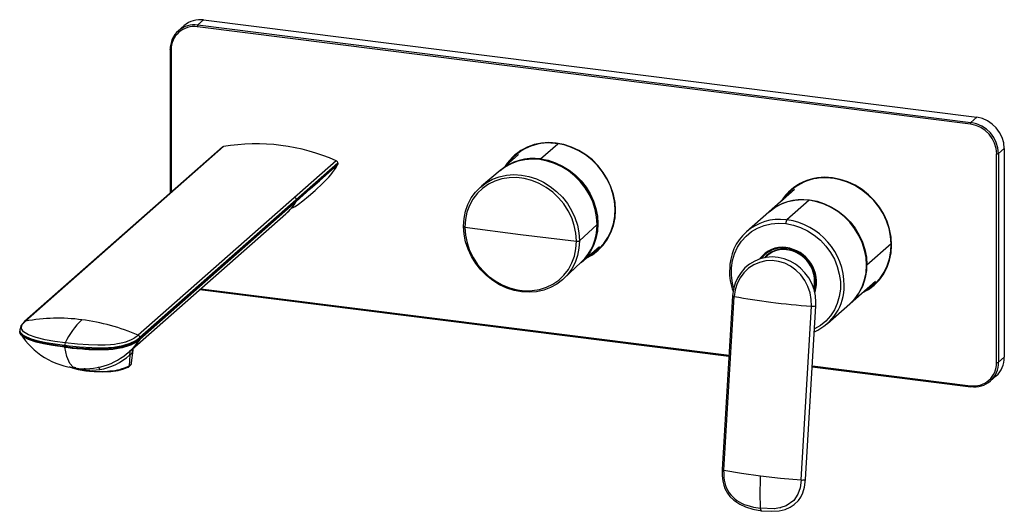
# Paper-space layout '_Dimetric' of a CAD drawing. Units: millimetres. Extents: x -209 to 300, y -171 to 129.
# Drawn here: x -209 to 125, y -122 to 44 of the extents above; entities that cross this region are included whole.
import ezdxf

# ---------------------------------------------------------------- set-up
doc = ezdxf.new("R2010")
doc.units = ezdxf.units.MM

psp = doc.layouts.new('_Dimetric')

# ---------------------------------------------------------------- linework, layer by layer
at = {"color": 7, "linetype": 'Continuous', "lineweight": 25}
for p, q in [((-146.68, 44.31), (-148.62, 42.59)), ((-146.68, 44.31), (115.24, 11.31)), ((-153.29, 42.38), (-155.24, 40.66)), ((113.11, 8.97), (-148.8, 41.96)), ((-148.62, 42.59), (113.29, 9.59)), ((-158.01, 34.28), (-158.01, -14.41)), ((-157.69, 34.13), (-157.69, -14.13)), ((115.24, 11.31), (113.29, 9.59)), ((-140.27, 1.23), (-207.34, -57.92)), ((-207.03, -57.77), (-139.96, 1.38)), ((-32.5, -2.78), (-26.66, 2.36)), ((124.59, 0.7), (122.65, -1.01)), ((124.59, 0.7), (124.59, -70.01)), ((-40.04, -1.33), (-46.23, -6.78)), ((122, -71.82), (122, -1.11)), ((122.65, -1.01), (122.65, -71.72)), ((-101.73, -3.43), (-168.8, -62.58)), ((-101.2, -4.22), (-168.27, -63.37)), ((-115.24, -16.96), (-101.2, -4.58)), ((-101.2, -4.22), (-101.2, -4.58)), ((-46.15, -6.73), (-52.5, -12)), ((53.5, -13.11), (44.91, -20.69)), ((-115.24, -16.96), (-115.24, -16.6)), ((-168.33, -63.96), (-115.3, -17.19)), ((-168.27, -63.73), (-115.24, -16.96)), ((58.5, -16.81), (50.96, -23.45)), ((58.5, -16.81), (58.48, -16.81)), ((-171.92, -68.21), (-118.87, -21.42)), ((44.77, -20.81), (37.24, -27.46)), ((-58.16, -25.93), (-39.34, -28.38)), ((-58.16, -25.93), (-58.16, -26.02)), ((-19.34, -30.53), (-13.37, -25.04)), ((50.53, -23.4), (50.95, -23.45)), ((50.61, -24.71), (50.6, -24.71)), ((50.96, -23.45), (50.95, -23.45)), ((-39.34, -28.38), (-20.36, -30.69)), ((-20.36, -30.69), (-20.36, -30.6)), ((-19.34, -30.53), (-19.34, -30.43)), ((-18.78, -37.91), (-12.59, -32.45)), ((50.61, -32.83), (50.6, -32.83)), ((50.65, -33.1), (50.64, -33.1)), ((50.65, -33.1), (50.84, -33.53)), ((78.05, -38.7), (86.29, -31.43)), ((43.69, -36.2), (44.46, -35.42)), ((50.84, -33.53), (50.83, -33.53)), ((-24.74, -43.48), (-18.71, -37.84)), ((72.36, -51.81), (80.95, -44.24)), ((-147.98, -47.09), (31.31, -69.68)), ((-147.66, -46.8), (31.33, -69.36)), ((32.53, -49.18), (29.03, -108.06)), ((29.61, -108.3), (33.11, -49.42)), ((55.75, -111.6), (59.25, -52.72)), ((57.27, -111.43), (60.77, -52.55)), ((64.69, -58.58), (72.22, -51.94)), ((-208.98, -60.55), (-208.98, -61.06)), ((-208.85, -61.77), (-208.58, -62.27)), ((-168.27, -63.37), (-168.27, -63.73)), ((-193.75, -66.45), (-193.75, -65.94)), ((-171.72, -69.32), (-171.84, -72.94)), ((-171.06, -71.95), (-170.58, -67.63)), ((-170.62, -67.76), (-170.62, -67.68)), ((-170.59, -67.7), (-170.51, -66.96)), ((124.59, -70.01), (122.65, -71.72)), ((59.54, -73.23), (113.23, -80)), ((59.56, -72.91), (113.11, -79.66)), ((-186.76, -74.31), (-186.95, -73.75)), ((119.91, -78.05), (121.85, -76.33)), ((46.67, -121.34), (42.01, -121.21)), ((46.69, -121.33), (46.67, -121.34))]:
    psp.add_line(p, q, dxfattribs=at)
at = {"color": 7, "linetype": 'Continuous', "lineweight": 25, "flags": 128}
for points in [[(-158.01, 34.28), (-158, 34.31), (-157.98, 34.34)], [(-157.69, 34.13), (-157.78, 34.14), (-157.85, 34.16), (-157.92, 34.19), (-157.97, 34.21), (-158, 34.24), (-158.01, 34.28), (-158.01, 34.28)], [(-17.07, -36.4), (-14.98, -35.25), (-13.01, -33.76), (-11.28, -31.99), (-9.82, -29.97), (-8.66, -27.74), (-7.82, -25.35), (-7.3, -22.82), (-7.13, -20.2), (-7.3, -17.54), (-7.82, -14.88), (-8.66, -12.27), (-9.82, -9.75), (-11.28, -7.36), (-13.01, -5.16), (-14.98, -3.16), (-17.17, -1.42), (-19.52, 0.05), (-22, 1.21), (-24.58, 2.05), (-27.2, 2.55)], [(-27.13, 2.43), (-27.14, 2.42), (-27.15, 2.42), (-27.17, 2.43), (-27.18, 2.44), (-27.19, 2.46), (-27.19, 2.49), (-27.2, 2.52), (-27.2, 2.55)], [(-16.43, -35.84), (-14.59, -34.73), (-12.7, -33.21), (-11.06, -31.42), (-9.68, -29.41), (-8.6, -27.19), (-7.82, -24.82), (-7.37, -22.33), (-7.25, -19.75), (-7.46, -17.15), (-8, -14.54), (-8.87, -11.99), (-10.03, -9.54), (-11.48, -7.22), (-13.2, -5.07), (-15.14, -3.13), (-17.29, -1.44), (-19.6, -0.01), (-22.04, 1.12), (-24.56, 1.94), (-27.13, 2.43)], [(-13.37, -25.04), (-13.54, -22.47), (-14.04, -19.89), (-14.85, -17.37), (-15.97, -14.93), (-17.38, -12.63), (-19.06, -10.49), (-20.97, -8.56), (-23.08, -6.88), (-25.36, -5.46), (-27.76, -4.33), (-30.25, -3.52), (-32.78, -3.03), (-35.32, -2.88), (-37.81, -3.07), (-40.21, -3.59), (-42.49, -4.43), (-44.6, -5.59), (-46.15, -6.73)], [(-43.32, -4.22), (-42.54, -3.17), (-40.9, -1.42)], [(-32.5, -2.78), (-29.97, -3.27), (-27.48, -4.08), (-25.07, -5.21), (-22.8, -6.63), (-20.68, -8.31), (-18.78, -10.24), (-17.1, -12.38), (-15.69, -14.68), (-14.57, -17.12), (-13.75, -19.64), (-13.26, -22.22), (-13.09, -24.79), (-13.26, -27.32), (-13.75, -29.77), (-14.57, -32.09), (-15.69, -34.25), (-17.1, -36.2), (-18.78, -37.91)], [(-115.3, -17.19), (-110.53, -12.98), (-107.44, -10.25), (-104.35, -7.53), (-101.26, -4.81)], [(-101.26, -4.81), (-101.22, -4.7), (-101.2, -4.58)], [(-58.61, -25.58), (-58.44, -23.02), (-57.94, -20.55), (-57.12, -18.21), (-55.98, -16.03), (-54.56, -14.06), (-52.87, -12.33), (-50.95, -10.86), (-48.82, -9.69), (-46.52, -8.84), (-44.09, -8.31), (-41.58, -8.11), (-39.02, -8.26), (-36.46, -8.74), (-33.95, -9.56), (-31.51, -10.69), (-29.21, -12.12), (-27.07, -13.81), (-25.14, -15.75), (-23.44, -17.9), (-22.01, -20.23), (-20.87, -22.69), (-20.03, -25.24), (-19.52, -27.83), (-19.34, -30.43)], [(-20.36, -30.6), (-20.55, -27.98), (-21.08, -25.38), (-21.95, -22.82), (-23.15, -20.37), (-24.64, -18.07), (-26.41, -15.96), (-28.41, -14.07), (-30.62, -12.45), (-32.98, -11.13), (-35.46, -10.12), (-38.02, -9.45), (-40.59, -9.14), (-43.14, -9.17), (-45.62, -9.57), (-47.98, -10.31), (-50.18, -11.38), (-52.18, -12.77), (-53.94, -14.45), (-55.42, -16.39), (-56.6, -18.54), (-57.46, -20.88), (-57.99, -23.36), (-58.16, -25.93)], [(76.47, -48.19), (78.56, -47.04), (80.53, -45.54), (82.26, -43.77), (83.72, -41.76), (84.88, -39.53), (85.72, -37.13), (86.24, -34.6), (86.41, -31.98), (86.24, -29.32), (85.72, -26.66), (84.88, -24.05), (83.72, -21.53), (82.26, -19.15), (80.53, -16.94), (78.56, -14.95), (76.38, -13.2), (74.02, -11.74), (71.54, -10.57), (68.96, -9.73), (66.34, -9.23)], [(66.41, -9.36), (66.4, -9.37), (66.39, -9.37), (66.38, -9.36), (66.36, -9.35), (66.36, -9.33), (66.35, -9.3), (66.35, -9.27), (66.34, -9.23)], [(77.11, -47.63), (78.95, -46.52), (80.84, -44.99), (82.48, -43.21), (83.86, -41.19), (84.94, -38.98), (85.72, -36.61), (86.17, -34.11), (86.29, -31.54), (86.08, -28.93), (85.54, -26.33), (84.68, -23.78), (83.51, -21.32), (82.06, -19), (80.34, -16.85), (78.4, -14.92), (76.25, -13.22), (73.94, -11.8), (71.5, -10.67), (68.98, -9.85), (66.41, -9.36)], [(-118.39, -20.97), (-117.88, -20.47), (-117.49, -20.04), (-117.17, -19.7), (-116.89, -19.47), (-116.64, -19.35), (-116.31, -19.24), (-115.62, -18.87), (-114.53, -18.14), (-113.04, -17.02), (-111.17, -15.46), (-108.91, -13.45), (-106.29, -11)], [(50.22, -16), (51.01, -14.96), (52.64, -13.21)], [(44.91, -20.69), (46.82, -19.24), (48.93, -18.09), (51.21, -17.24), (53.61, -16.72), (56.1, -16.54), (58.64, -16.69), (61.17, -17.17), (63.66, -17.99), (66.06, -19.11), (68.34, -20.53), (70.45, -22.22), (72.36, -24.15), (74.04, -26.28), (75.45, -28.59), (76.57, -31.02), (77.38, -33.55), (77.88, -36.12), (78.05, -38.7)], [(72.22, -51.94), (72.23, -51.93), (73.9, -50.22), (75.31, -48.27), (76.43, -46.11), (77.25, -43.79), (77.74, -41.35), (77.9, -38.81), (77.74, -36.24), (77.24, -33.67), (76.43, -31.14), (75.3, -28.71), (73.89, -26.4), (72.22, -24.27), (70.31, -22.34), (68.2, -20.66), (65.92, -19.24), (63.52, -18.11), (61.03, -17.3), (58.5, -16.81)], [(-58.16, -25.93), (-58.3, -25.9), (-58.42, -25.87), (-58.52, -25.83), (-58.6, -25.79), (-58.64, -25.74), (-58.66, -25.69), (-58.65, -25.63), (-58.61, -25.58)], [(-19.34, -30.53), (-19.51, -33.09), (-20.01, -35.56), (-20.83, -37.9), (-21.96, -40.08), (-23.39, -42.05), (-25.07, -43.78), (-27, -45.25), (-29.13, -46.42), (-31.43, -47.27), (-33.85, -47.8), (-36.37, -48), (-38.93, -47.85), (-41.49, -47.36), (-44, -46.55), (-46.43, -45.42), (-48.74, -43.99), (-50.87, -42.3), (-52.81, -40.35), (-54.5, -38.2), (-55.94, -35.88), (-57.08, -33.42), (-57.92, -30.87), (-58.43, -28.28), (-58.61, -25.68)], [(-58.16, -26.02), (-57.97, -28.63), (-57.44, -31.24), (-56.57, -33.79), (-55.37, -36.24), (-53.88, -38.54), (-52.11, -40.66), (-50.11, -42.54), (-47.9, -44.16), (-45.54, -45.49), (-43.06, -46.49), (-40.5, -47.16), (-37.93, -47.48), (-35.38, -47.44), (-32.9, -47.05), (-30.54, -46.31), (-28.34, -45.23), (-26.34, -43.84), (-24.59, -42.16), (-23.1, -40.23), (-21.92, -38.07), (-21.06, -35.73), (-20.53, -33.26), (-20.36, -30.69)], [(32.9, -46.4), (32.52, -44.85), (32.18, -42.29), (32.18, -39.74), (32.52, -37.27), (33.2, -34.91), (34.2, -32.7), (35.51, -30.7), (37.1, -28.93), (38.94, -27.42), (41, -26.22), (43.24, -25.33), (45.61, -24.77), (48.08, -24.57), (50.6, -24.71)], [(50.61, -24.71), (53.13, -25.2), (55.59, -26.03), (57.97, -27.18), (60.21, -28.63), (62.27, -30.35), (64.11, -32.32), (65.7, -34.49), (67.01, -36.82), (68.02, -39.28), (68.7, -41.81), (69.04, -44.37), (69.04, -46.91), (68.7, -49.39), (68.02, -51.75), (67.02, -53.95), (65.71, -55.96), (64.12, -57.73), (62.28, -59.24), (60.3, -60.4)], [(-12.79, -33.29), (-14.16, -34.33), (-15.87, -35.34)], [(60.77, -52.55), (60.79, -51.37), (60.61, -49.22), (60.13, -47.1), (59.36, -45.06), (58.33, -43.14), (57.05, -41.38), (55.55, -39.82), (53.85, -38.5), (52.01, -37.44), (50.05, -36.66), (48.02, -36.19), (45.96, -36.02), (43.91, -36.17), (41.93, -36.64), (40.05, -37.4), (38.31, -38.44), (36.74, -39.75), (35.39, -41.29), (34.27, -43.02), (33.41, -44.93), (32.83, -46.96), (32.53, -49.18)], [(50.98, -33.58), (50.96, -33.59), (50.94, -33.6), (50.92, -33.6), (50.9, -33.6), (50.88, -33.59), (50.87, -33.58), (50.85, -33.56), (50.84, -33.53)], [(53.47, -34.23), (52.8, -33.99), (50.98, -33.58)], [(59.25, -52.72), (59.21, -50.44), (58.81, -48.17), (58.06, -45.99), (57, -43.95), (55.63, -42.1), (54.01, -40.49), (52.18, -39.17), (50.18, -38.18), (48.07, -37.54), (45.91, -37.27), (43.76, -37.37), (41.68, -37.85), (39.71, -38.69), (37.93, -39.87), (36.37, -41.35), (35.07, -43.09), (34.08, -45.06), (33.42, -47.19), (33.11, -49.42)], [(80.75, -45.08), (79.38, -46.11), (77.67, -47.13)], [(60.77, -52.55), (60.77, -52.56), (60.74, -52.6), (60.68, -52.63)], [(-207.3, -57.89), (-208.57, -59.33), (-208.93, -60.75)], [(-193.59, -65.13), (-197.05, -64.65), (-200.36, -64.06), (-203.4, -63.35), (-205.98, -62.46), (-207.75, -61.38), (-208.45, -60.16), (-208.1, -58.93), (-207.61, -58.33), (-207.03, -57.77)], [(-207.37, -57.95), (-207.24, -57.85), (-207.03, -57.77)], [(-208.98, -61.05), (-208.86, -61.76), (-208.85, -61.77)], [(-208.96, -60.71), (-208.93, -61.07), (-208.77, -61.47), (-208.57, -61.78), (-208.24, -62.13), (-207.77, -62.5), (-206.71, -63.1), (-205.08, -63.74), (-202.71, -64.41), (-199.96, -64.99), (-196.95, -65.5), (-193.75, -65.94)], [(-193.74, -66.59), (-197.79, -66.02), (-200.96, -65.44), (-203.41, -64.87), (-205.97, -64.03), (-207.53, -63.26), (-208.38, -62.56), (-208.77, -61.97), (-208.9, -61.46), (-208.9, -61.29), (-208.9, -61.23), (-208.9, -61.2), (-208.89, -61.19), (-208.89, -61.19), (-208.89, -61.19), (-208.89, -61.19), (-208.89, -61.19), (-208.89, -61.19), (-208.89, -61.19)], [(-193.75, -66.45), (-193.8, -66.44), (-193.83, -66.44), (-193.9, -66.43), (-194.02, -66.41), (-194.24, -66.38), (-194.62, -66.33), (-195.31, -66.24), (-196.52, -66.07), (-198.65, -65.73), (-202.26, -65), (-205.14, -64.17), (-207.41, -63.15), (-208.72, -61.95), (-208.83, -61.34)], [(-193.75, -65.94), (-193.26, -66), (-192.87, -66.05), (-192.18, -66.13), (-190.94, -66.27), (-188.69, -66.48), (-184.57, -66.75), (-180.8, -66.79), (-177.08, -66.56), (-174.05, -66.05), (-171.55, -65.29), (-169.66, -64.36), (-168.27, -63.37)], [(-168.8, -62.58), (-168.89, -62.67), (-169.17, -62.88), (-169.47, -63.09), (-169.94, -63.43), (-170.1, -63.54), (-170.2, -63.6), (-170.38, -63.7), (-170.57, -63.82), (-170.78, -63.93), (-171.01, -64.04), (-171.25, -64.16), (-172.57, -64.69), (-172.95, -64.82), (-173.07, -64.86), (-173.1, -64.87), (-173.11, -64.87), (-173.12, -64.88), (-173.12, -64.88), (-173.12, -64.88), (-173.12, -64.88), (-173.12, -64.88), (-173.12, -64.88), (-173.12, -64.88), (-173.12, -64.88), (-173.12, -64.88), (-173.12, -64.88), (-174.07, -65.14), (-174.57, -65.26), (-175.18, -65.39), (-175.89, -65.51), (-176.81, -65.65), (-178.17, -65.8), (-179.98, -65.92), (-182.53, -65.96), (-185.69, -65.86), (-189.4, -65.59), (-193.59, -65.13)], [(-168.27, -63.73), (-168.54, -63.95), (-168.77, -64.12), (-169.22, -64.44), (-170.12, -65), (-172.16, -65.9), (-175.2, -66.69), (-178.81, -67.15), (-183.09, -67.27), (-187.33, -67.09), (-190.96, -66.77), (-192.53, -66.59), (-193.21, -66.51), (-193.51, -66.48), (-193.64, -66.46), (-193.7, -66.45), (-193.73, -66.45), (-193.75, -66.45)], [(-193.75, -66.45), (-193.75, -66.52), (-193.74, -66.59)], [(-193.74, -66.59), (-192.56, -66.74), (-191.18, -66.89), (-189.57, -67.05), (-187.75, -67.21), (-186.94, -67.27), (-186.21, -67.31), (-185.55, -67.35), (-184.42, -67.4), (-184.04, -67.41), (-183.8, -67.42), (-182.36, -67.44), (-180.48, -67.42), (-178.95, -67.35), (-177.46, -67.23), (-175.6, -66.97), (-174.1, -66.67), (-172.06, -66.08), (-170.98, -65.64), (-170.72, -65.52), (-170.64, -65.48), (-170.62, -65.47), (-170.61, -65.47), (-170.61, -65.47), (-170.61, -65.46), (-170.61, -65.46), (-170.61, -65.46), (-170.61, -65.46), (-170.61, -65.46), (-170.61, -65.46), (-170.61, -65.46), (-170.61, -65.46), (-169.71, -64.97), (-169.29, -64.69), (-169.07, -64.54), (-168.85, -64.37), (-168.75, -64.29), (-168.65, -64.22), (-168.57, -64.15), (-168.49, -64.08), (-168.38, -63.99), (-168.35, -63.97), (-168.34, -63.96), (-168.33, -63.96), (-168.33, -63.96)], [(-189.95, -73.61), (-190.89, -73.35), (-191.99, -72.17), (-193.03, -69.81), (-193.74, -66.59)], [(-168.33, -63.96), (-171.01, -67.35), (-171.79, -68.09)], [(-168.27, -63.73), (-168.29, -63.85), (-168.33, -63.96)], [(-171.72, -69.32), (-171.59, -68.23), (-171.4, -67.75)], [(-192.23, -73.18), (-191.23, -73.63), (-189.13, -74.21), (-186.57, -74.64), (-183.73, -74.89), (-180.83, -74.94), (-178.07, -74.8), (-175.63, -74.47), (-173.68, -73.98), (-172.32, -73.37)], [(-181.87, -74.22), (-182.13, -73.42), (-182.19, -73.27)], [(-172.01, -73.29), (-171.31, -72.63), (-171.23, -72.38)], [(-189.52, -73.66), (-189.04, -73.84), (-186.76, -74.31)], [(-186.76, -74.31), (-184.32, -74.44), (-181.87, -74.22)], [(113.23, -80), (113.22, -80), (113.19, -79.98), (113.17, -79.95), (113.14, -79.89), (113.13, -79.83), (113.12, -79.75), (113.11, -79.66)], [(113.29, -79.97), (113.26, -80), (113.23, -80)], [(29.03, -108.06), (29.02, -110.16), (29.21, -111.89), (29.54, -113.31), (29.95, -114.46), (30.82, -116.12), (31.64, -117.2), (32.92, -118.45), (34.96, -119.83), (36.89, -120.71), (39.36, -121.48), (42.48, -122.05)], [(29.58, -108.85), (29.59, -108.54), (29.61, -108.3)], [(29.61, -108.3), (35.59, -109.34), (42.02, -110.24)], [(42.01, -121.21), (41.84, -115.98), (41.94, -111.67)], [(41.94, -111.67), (41.98, -110.87), (42.02, -110.24)], [(42.02, -110.24), (48.78, -111), (55.75, -111.6)], [(42.17, -122.01), (45.57, -122.23), (48.26, -122.04), (50.36, -121.56), (52.06, -120.86), (53.45, -119.97), (54.88, -118.57), (55.65, -117.45), (56.36, -115.96), (56.94, -113.99), (57.27, -111.43)], [(55.75, -111.6), (55.67, -112.54), (55.39, -114.23), (54.68, -116.37), (53.24, -118.55), (50.64, -120.38), (48.84, -120.99), (48.81, -121), (48.55, -121.06), (47.81, -121.2), (46.69, -121.33)], [(57.18, -111.51), (57.24, -111.48), (57.27, -111.44), (57.27, -111.43)], [(37.39, -120.16), (37.4, -120.17), (37.41, -120.17)], [(37.41, -120.17), (39.58, -120.78), (42.01, -121.21)], [(42.33, -122.03), (42.32, -122.03), (42.19, -121.94), (42.07, -121.66), (42.03, -121.45), (42.01, -121.21)]]:
    psp.add_lwpolyline(points, dxfattribs=at)
at = {"color": 7, "linetype": 'Continuous', "lineweight": 25}
for centre, radius, start, end in [((-147.86, 36.05), 8.34, 81.8416, 130.6612), ((-149.84, 34.54), 8.14, 81.3986, 181.4206), ((-149.96, 34.32), 7.73, 81.3983, 181.4207), ((-147.82, 42.03), 0.984, 144.931, 183.5933), ((113.67, 0.5), 10.92, 1.0587, 81.7605), ((114.1, 9.03), 0.984, 144.931, 183.5932), ((111.63, -1.3), 10.38, 1.0586, 81.7606), ((111.73, -1.22), 10.92, 1.0587, 81.7605), ((-139.85, 0.75), 0.638, 99.9441, 131.2718), ((-128.8, -64.15), 66.47, 65.9726, 99.6659), ((-29.81, -14.73), 17.48, 81.3865, 147.2741), ((-29.77, -14.64), 17.25, 83.5607, 144.8936), ((-29.63, -17.47), 20.06, 82.817, 84.8486), ((-34.95, -19.92), 17.31, 81.8641, 130.6387), ((122.19, -0.14), 0.984, 259.2261, 297.8883), ((-123.73, 8.3), 26.01, 311.7112, 329.7261), ((-102.08, -4.24), 0.879, 1.2047, 66.6222), ((63.73, -26.51), 17.48, 81.3865, 147.2741), ((63.77, -26.42), 17.25, 83.5607, 144.8936), ((63.91, -29.26), 20.06, 82.817, 84.8486), ((-153.88, -11.63), 0.638, 99.944, 131.2718), ((-116.12, -16.62), 0.879, 1.2046, 66.6223), ((56.04, -33.95), 17.31, 81.9079, 130.6411), ((-128.98, -9.27), 15.81, 309.737, 329.9231), ((-115.67, -16.96), 0.432, 328.6289, 0.4854), ((48.42, -40.13), 16.86, 82.8045, 180.6387), ((-30.72, -25.32), 17.35, 313.795, 0.9326), ((52.58, -24.59), 1.97, 144.9309, 183.5931), ((47.77, -45.83), 22.61, 0.3017, 81.8709), ((-20.08, -29.15), 1.56, 259.6189, 298.0026), ((-19.51, -30.35), 0.245, 311.4042, 312.5997), ((49.25, -41.82), 9.09, 81.5143, 144.7984), ((49.34, -41.84), 8.84, 81.5384, 142.051), ((51.32, -32.86), 0.708, 177.8429, 199.7972), ((49.08, -44.61), 11.87, 343.5336, 82.5843), ((49.14, -44.56), 11.56, 345.6219, 82.5033), ((49.62, -41.82), 8.38, 81.7272, 138.927), ((49.76, -41.7), 8.21, 81.6131, 136.7458), ((49.44, -44.32), 10.88, 347.0402, 82.5797), ((60.74, -38.99), 17.31, 312.1806, 0.9551), ((77.9, -38.46), 0.274, 270.6733, 301.8846), ((50.19, -41.01), 18.69, 178.2616, 200.9153), ((50.81, -44.15), 9.52, 345.7405, 15.3163), ((53.56, -45.94), 16.82, 293.4376, 0.7652), ((33.09, -48.66), 0.759, 222.7144, 271.4757), ((70.19, 147.57), 200.45, 259.3387, 262.9289), ((78.57, 212.8), 266.22, 262.8675, 265.8382), ((59.74, -48.79), 3.95, 262.9268, 283.7989), ((-195.95, -119.72), 62.93, 82.6597, 100.1352), ((-169.4, -76.7), 26.81, 133.6593, 154.4387), ((-196.86, -126.88), 70.15, 66.4255, 82.6761), ((-187.17, -48.23), 25.62, 212.653, 264.1477), ((-169.15, -63.39), 0.879, 1.2045, 66.6222), ((-191.64, -65.93), 2.1, 157.8162, 180.4545), ((-186.92, -51.32), 22.58, 261.7994, 312.0056), ((-185.47, -53.82), 20.71, 280.0071, 311.5743), ((-172.98, -67.25), 2.42, 301.3812, 347.8921), ((116.26, -70.15), 8.34, 312.158, 0.9777), ((-182.09, -43.76), 31.1, 251.3396, 276.742), ((-179.37, -57.34), 17.32, 273.0783, 295.7721), ((-172.27, -72.94), 0.428, 262.6189, 359.9606), ((-172.33, -71.77), 1.27, 292.8918, 352.1778), ((114.27, -72.01), 7.73, 261.3983, 1.4207), ((114.51, -71.93), 8.14, 261.3986, 1.4206), ((122.19, -70.85), 0.984, 259.2261, 297.8883), ((29.59, -107.54), 0.759, 222.6904, 271.4862), ((40.21, -109.86), 10.68, 174.554, 254.6547), ((56.24, -107.67), 3.95, 262.9268, 283.7989)]:
    psp.add_arc(centre, radius, start, end, dxfattribs=at)

doc.saveas('drawing.dxf')
